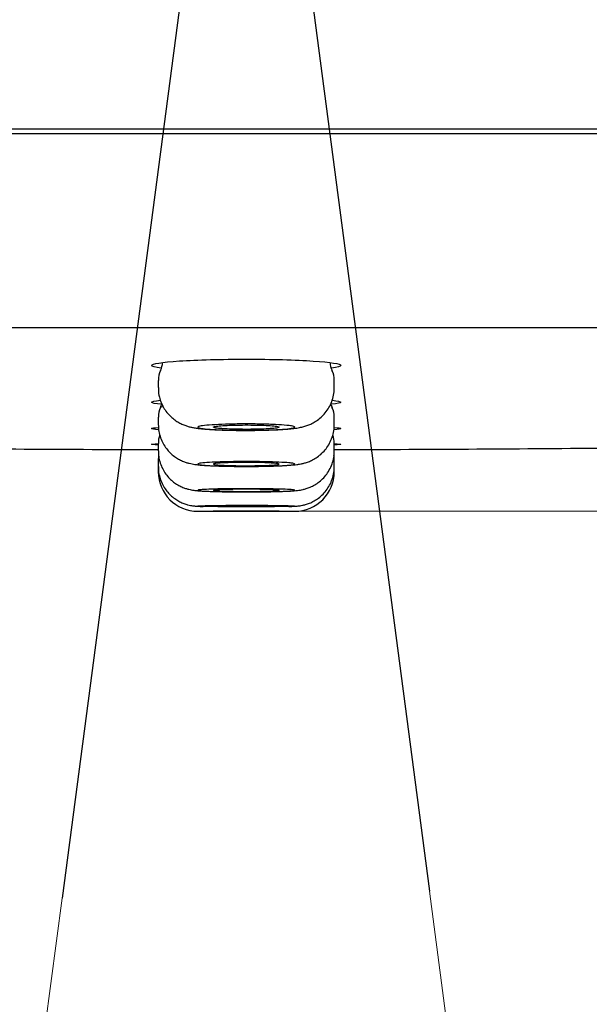
# Model space of a CAD drawing. Units: millimetres. Extents: x 7 to 203, y 4 to 291.
# Drawn here: x 77 to 82, y 94 to 101 of the extents above; entities that cross this region are included whole.
import ezdxf
from ezdxf.enums import TextEntityAlignment as Align

# ---------------------------------------------------------------- set-up
doc = ezdxf.new("R2010")
doc.units = ezdxf.units.MM
doc.layers.add('Layer1', color=7, linetype='Continuous')
doc.layers.add('Layer3', color=7, linetype='Continuous')
doc.styles.add('SEACAD_arial_ttf', font='arial.ttf')
doc.dimstyles.new('$DDT_AUDIT_GENERATED_(AE1)', dxfattribs={"dimtxt": 6, "dimasz": 6, "dimexe": 3, "dimexo": 0, "dimgap": 3, "dimtad": 0, "dimtih": 1, "dimtoh": 1, "dimdec": 0, "dimlfac": 3.000003, "dimtxsty": 'SEACAD_arial_ttf', "dimblk1": '_SE_FILLED', "dimblk2": '_SE_FILLED', "dimsah": 1, "dimcen": 3, "dimclrd": 136, "dimclre": 136, "dimclrt": 136, "dimadec": 0, "dimazin": 0, "dimtfac": 1, "dimtdec": 0, "dimtofl": 0, "dimtmove": 0, "dimatfit": 3, "dimfxl": 1, "dimtolj": 1, "dimarcsym": 0})

# ---------------------------------------------------------------- blocks, each defined once
blk = doc.blocks.new('DMBLK2')
at = {"layer": 'Layer3', "linetype": 'Continuous', "lineweight": 20}
for points in [[(118.5729, 116.8973), (116.5729, 116.8973), (117.5729, 110.8973)], [(118.5729, 91.568), (117.5729, 97.568), (116.5729, 91.568)]]:
    blk.add_hatch(color=136, dxfattribs=at).paths.add_polyline_path(points)
at = {"layer": 'Layer3', "color": 136, "linetype": 'Continuous', "lineweight": 20}
for p, q in [((117.5729, 110.8973), (117.5729, 122.8973)), ((80.5599, 110.8973), (120.5729, 110.8973)), ((79.4422, 97.568), (120.5729, 97.568)), ((117.5729, 85.568), (117.5729, 97.568))]:
    blk.add_line(p, q, dxfattribs=at)
at = {"layer": 'Layer3', "color": 136, "linetype": 'Continuous', "lineweight": 20, "style": 'SEACAD_arial_ttf'}
blk.add_text('40', height=6, dxfattribs=at).set_placement((112.8773, 107.2326), align=Align.TOP_LEFT)
blk = doc.blocks.new('_SE_FILLED')
at = {"color": 0}
blk.add_line((0, 0), (-1, 0), dxfattribs=at)
blk.add_solid([(0, 0), (-1, -0.1665), (-1, 0.1665), (0, 0)], dxfattribs=at)
blk = doc.blocks.new('DMBLK5')
at = {"layer": 'Layer3', "linetype": 'Continuous', "lineweight": 20}
for points in [[(70.2259, 84.6008), (76.2748, 83.9598), (70.7608, 86.528)], [(87.3895, 86.528), (81.8755, 83.9598), (87.9244, 84.6008)]]:
    blk.add_hatch(color=136, dxfattribs=at).paths.add_polyline_path(points)
at = {"layer": 'Layer3', "color": 136, "linetype": 'Continuous', "lineweight": 20}
for p, q in [((80.4629, 94.6892), (82.2671, 80.9854)), ((77.6804, 94.6363), (75.8832, 80.9854))]:
    blk.add_line(p, q, dxfattribs=at)
for start, end in [(230.45297, 262.5), (277.5, 309.54703)]:
    blk.add_arc((79.0751, 105.2306), 21.4544, start, end, dxfattribs=at)
at = {"layer": 'Layer3', "color": 136, "linetype": 'Continuous', "lineweight": 20, "style": 'SEACAD_arial_ttf'}
blk.add_text('15°', height=6, dxfattribs=at).set_placement((72.6838, 86.7762), align=Align.TOP_LEFT)

msp = doc.modelspace()

# ---------------------------------------------------------------- linework, layer by layer
at = {"layer": 'Layer1', "color": 7, "linetype": 'Continuous'}
for p, q in [((104.0085, 100.4639), (54.1418, 100.4639)), ((102.4085, 100.4306), (55.7418, 100.4306)), ((102.3471, 98.9598), (55.8032, 98.9598)), ((78.4085, 98.5608), (78.4085, 98.5055)), ((79.7418, 98.5055), (79.7418, 98.5608)), ((78.4085, 98.2817), (78.4085, 98.2264)), ((79.7418, 98.2264), (79.7418, 98.2817)), ((78.4085, 98.0825), (78.4085, 98.0272)), ((79.7418, 98.0272), (79.7418, 98.0825)), ((78.3585, 98.036), (78.4085, 98.036)), ((78.3585, 98.036), (78.3585, 98.0352)), ((79.7418, 98.036), (79.7918, 98.036)), ((78.4085, 97.9631), (78.4085, 97.9078)), ((79.7418, 97.9078), (79.7418, 97.9631)), ((78.4085, 97.9078), (78.4085, 97.868)), ((79.7418, 97.868), (79.7418, 97.9078)), ((78.7081, 97.568), (78.822, 97.5679)), ((78.7081, 97.568), (78.8251, 97.5679)), ((78.7081, 97.568), (79.4422, 97.568)), ((79.3251, 97.5679), (78.8251, 97.5679)), ((78.8251, 97.5679), (78.8251, 97.5678)), ((79.3251, 97.5679), (79.4422, 97.568)), ((79.3254, 97.5679), (79.4422, 97.568))]:
    msp.add_line(p, q, dxfattribs=at)
for centre, radius, start, end in [((78.2818, 98.7058), 0.1601, 333.93275, 356.2799), ((79.8331, 98.6972), 0.1239, 180.69516, 209.69785), ((78.5394, 98.5705), 0.13, 150.13033, 184.28547), ((79.5862, 98.5647), 0.1551, 358.55129, 27.08247), ((78.3187, 98.4168), 0.1223, 330.34786, 343.79595), ((79.8362, 98.4183), 0.127, 196.12533, 209.41038), ((78.5436, 98.2896), 0.1344, 150.60911, 183.36554), ((79.6065, 98.2898), 0.1345, 356.55586, 29.14957), ((78.5431, 98.0906), 0.1338, 156.42965, 183.47493), ((79.614, 98.0925), 0.1269, 355.45218, 24.42163), ((79.0751, 391.3685), 293.3333, 269.457697, 269.860016), ((79.0751, 391.3685), 293.3333, 270.139984, 270.542389), ((78.5679, 97.9647), 0.1592, 171.21098, 180.52799), ((79.5924, 97.9676), 0.1488, 358.23738, 8.80889), ((78.7085, 97.868), 0.3, 179.97122, 269.92844), ((78.7085, 97.868), 0.3, 179.97479, 269.92844), ((78.7085, 97.868), 0.3, 180, 269.92832), ((79.4418, 97.868), 0.3, 270.07156, 0.0303), ((79.4418, 97.868), 0.3, 270.07156, 0.02903), ((79.4418, 97.868), 0.3, 270.07156, 360)]:
    msp.add_arc(centre, radius, start, end, dxfattribs=at)
for points, knots in [([(78.4317, 98.6531), (78.384, 98.6596), (78.3583, 98.6667), (78.3587, 98.6863), (78.435, 98.6985), (78.5691, 98.7074)], [0, 0, 0, 0, 0.367781, 0.367781, 1, 1, 1, 1]), ([(78.5691, 98.7074), (78.7032, 98.7162), (78.8894, 98.7212), (79.2638, 98.7212), (79.4509, 98.716), (79.7149, 98.6985), (79.7921, 98.6863), (79.7916, 98.6666), (79.7661, 98.6596), (79.7194, 98.6532)], [0, 0, 0, 0, 0.279919, 0.279919, 0.559839, 0.559839, 0.839758, 0.839758, 1, 1, 1, 1]), ([(78.4097, 98.5055), (78.4093, 98.4985), (78.4082, 98.476), (78.4157, 98.4346), (78.4311, 98.3874), (78.4531, 98.3454), (78.4796, 98.3092), (78.5093, 98.279), (78.5407, 98.2547), (78.5721, 98.236), (78.6022, 98.2224), (78.6301, 98.2127), (78.6563, 98.2059), (78.6831, 98.2007), (78.7164, 98.1959), (78.7575, 98.1917), (78.8084, 98.188), (78.863, 98.1853), (78.9223, 98.1832), (78.9836, 98.1819), (79.0462, 98.1812), (79.1092, 98.1812), (79.1712, 98.1819), (79.2313, 98.1833), (79.2884, 98.1853), (79.3415, 98.188), (79.3914, 98.1916), (79.4357, 98.196), (79.4736, 98.2016), (79.5084, 98.2093), (79.5405, 98.2194), (79.573, 98.2333), (79.6076, 98.2531), (79.6424, 98.28), (79.6747, 98.3138), (79.7024, 98.3538), (79.724, 98.3991), (79.7372, 98.4475), (79.7429, 98.4849), (79.7415, 98.503), (79.7413, 98.5055)], [0, 0, 0, 0, 0.010021, 0.037631, 0.063669, 0.088373, 0.111862, 0.134175, 0.155289, 0.175101, 0.193525, 0.211019, 0.229109, 0.249217, 0.275994, 0.315006, 0.349187, 0.384834, 0.419009, 0.452117, 0.485095, 0.51765, 0.550379, 0.583103, 0.616118, 0.649959, 0.684435, 0.722154, 0.757573, 0.782944, 0.801864, 0.821593, 0.843338, 0.866796, 0.891463, 0.917057, 0.94325, 0.969786, 0.996503, 1, 1, 1, 1]), ([(78.4336, 98.3789), (78.3856, 98.3837), (78.3594, 98.389), (78.3577, 98.3995), (78.3806, 98.4047), (78.4243, 98.4094)], [0, 0, 0, 0, 0.508032, 0.508032, 1, 1, 1, 1]), ([(79.7272, 98.4093), (79.7683, 98.4048), (79.791, 98.3999), (79.7926, 98.3894), (79.7662, 98.3839), (79.7171, 98.3789)], [0, 0, 0, 0, 0.472602, 0.472602, 1, 1, 1, 1]), ([(78.4105, 98.1866), (78.3764, 98.1894), (78.3584, 98.1924), (78.3586, 98.1984), (78.3763, 98.2013), (78.4096, 98.2041)], [0, 0, 0, 0, 0.503509, 0.503509, 1, 1, 1, 1]), ([(78.4086, 98.2264), (78.4094, 98.2071), (78.4111, 98.1751), (78.4246, 98.1252), (78.4444, 98.0814), (78.4694, 98.043), (78.4981, 98.0107), (78.5291, 97.9843), (78.5608, 97.9637), (78.5914, 97.9485), (78.6193, 97.9382), (78.6439, 97.9313), (78.6661, 97.9266), (78.6897, 97.9228), (78.7193, 97.9194), (78.7568, 97.9164), (78.8027, 97.9137), (78.8528, 97.9117), (78.9078, 97.9101), (78.9672, 97.9089), (79.0286, 97.9083), (79.0908, 97.9082), (79.1525, 97.9086), (79.2125, 97.9094), (79.2695, 97.9108), (79.3225, 97.9126), (79.3712, 97.915), (79.4159, 97.918), (79.4522, 97.9216), (79.483, 97.9263), (79.5104, 97.9322), (79.5384, 97.9406), (79.5703, 97.9536), (79.6051, 97.9729), (79.6402, 97.9993), (79.6728, 98.0326), (79.7009, 98.0723), (79.7229, 98.1173), (79.7366, 98.1656), (79.7426, 98.2039), (79.7413, 98.2229), (79.741, 98.2265)], [0, 0, 0, 0, 0.02724, 0.053626, 0.078586, 0.102273, 0.124747, 0.145996, 0.165932, 0.184349, 0.200972, 0.215997, 0.23182, 0.250404, 0.276867, 0.312992, 0.346356, 0.377958, 0.411144, 0.443784, 0.476017, 0.508021, 0.540134, 0.572158, 0.604514, 0.637111, 0.670408, 0.705189, 0.743577, 0.769348, 0.786732, 0.803392, 0.821994, 0.843578, 0.866571, 0.890901, 0.916227, 0.942171, 0.968464, 0.994937, 1, 1, 1, 1]), ([(79.4167, 98.215), (79.4318, 98.2125), (79.4404, 98.2097), (79.4419, 98.207), (79.4434, 98.2043), (79.4379, 98.2015), (79.4256, 98.1989), (79.4134, 98.1963), (79.3942, 98.1938), (79.3696, 98.1917), (79.3451, 98.1895), (79.3144, 98.1875), (79.2803, 98.186), (79.2462, 98.1845), (79.2077, 98.1834), (79.1679, 98.1827), (79.1282, 98.182), (79.0862, 98.1817), (79.0453, 98.182), (79.0044, 98.1822), (78.9636, 98.1829), (78.9261, 98.184), (78.8886, 98.1851), (78.8535, 98.1866), (78.8237, 98.1885), (78.7938, 98.1903), (78.7684, 98.1925), (78.7495, 98.1949), (78.7305, 98.1973), (78.7176, 98.2), (78.7118, 98.2027), (78.706, 98.2054), (78.7071, 98.2082), (78.7151, 98.2108), (78.7231, 98.2135), (78.7382, 98.2161), (78.7592, 98.2184), (78.7802, 98.2208), (78.8075, 98.2229), (78.8391, 98.2247), (78.8706, 98.2264), (78.9071, 98.2278), (78.9455, 98.2288), (78.984, 98.2297), (79.0254, 98.2303), (79.0665, 98.2303), (79.1074, 98.2304), (79.1492, 98.23), (79.1882, 98.2292), (79.2272, 98.2283), (79.2645, 98.227), (79.2971, 98.2254), (79.3298, 98.2238), (79.3586, 98.2217), (79.3812, 98.2195), (79.3954, 98.2181), (79.4073, 98.2166), (79.4167, 98.215)], [0, 0, 0, 0, 0.053869, 0.053869, 0.053869, 0.107738, 0.107738, 0.107738, 0.161612, 0.161612, 0.161612, 0.215424, 0.215424, 0.215424, 0.269126, 0.269126, 0.269126, 0.322719, 0.322719, 0.322719, 0.376253, 0.376253, 0.376253, 0.429801, 0.429801, 0.429801, 0.483432, 0.483432, 0.483432, 0.537179, 0.537179, 0.537179, 0.591023, 0.591023, 0.591023, 0.644902, 0.644902, 0.644902, 0.698741, 0.698741, 0.698741, 0.752479, 0.752479, 0.752479, 0.806103, 0.806103, 0.806103, 0.859647, 0.859647, 0.859647, 0.913183, 0.913183, 0.913183, 0.966783, 0.966783, 0.966783, 1, 1, 1, 1]), ([(78.898, 98.1941), (78.9177, 98.1928), (78.9411, 98.1917), (78.9662, 98.1909), (78.9914, 98.1901), (79.019, 98.1896), (79.0468, 98.1894), (79.0746, 98.1892), (79.1033, 98.1893), (79.1305, 98.1897), (79.1577, 98.1901), (79.1843, 98.1908), (79.2079, 98.1918), (79.2316, 98.1928), (79.253, 98.194), (79.2704, 98.1955), (79.2879, 98.1969), (79.3018, 98.1986), (79.311, 98.2003), (79.3203, 98.2021), (79.3251, 98.2039), (79.3251, 98.2058), (79.3251, 98.2076), (79.3203, 98.2095), (79.311, 98.2113), (79.3017, 98.213), (79.2876, 98.2147), (79.2701, 98.2161), (79.2525, 98.2176), (79.2309, 98.2188), (79.2071, 98.2198), (79.1834, 98.2208), (79.1567, 98.2215), (79.1294, 98.2219), (79.1021, 98.2223), (79.0734, 98.2224), (79.0456, 98.2222), (79.0179, 98.222), (78.9904, 98.2214), (78.9653, 98.2206), (78.9402, 98.2198), (78.9169, 98.2187), (78.8973, 98.2174), (78.8776, 98.2161), (78.8612, 98.2145), (78.8492, 98.2129), (78.8372, 98.2112), (78.8294, 98.2094), (78.8265, 98.2075), (78.8236, 98.2057), (78.8254, 98.2038), (78.8319, 98.202), (78.8384, 98.2002), (78.8496, 98.1984), (78.8648, 98.1969), (78.8743, 98.1959), (78.8855, 98.195), (78.898, 98.1941)], [0, 0, 0, 0, 0.053621, 0.053621, 0.053621, 0.107247, 0.107247, 0.107247, 0.160807, 0.160807, 0.160807, 0.214337, 0.214337, 0.214337, 0.267914, 0.267914, 0.267914, 0.321594, 0.321594, 0.321594, 0.375387, 0.375387, 0.375387, 0.429255, 0.429255, 0.429255, 0.483127, 0.483127, 0.483127, 0.536928, 0.536928, 0.536928, 0.590618, 0.590618, 0.590618, 0.644201, 0.644201, 0.644201, 0.697733, 0.697733, 0.697733, 0.751288, 0.751288, 0.751288, 0.804932, 0.804932, 0.804932, 0.858691, 0.858691, 0.858691, 0.912542, 0.912542, 0.912542, 0.966421, 0.966421, 0.966421, 1, 1, 1, 1]), ([(79.7414, 98.204), (79.7743, 98.2013), (79.7919, 98.1983), (79.7917, 98.1923), (79.7733, 98.1893), (79.7393, 98.1865)], [0, 0, 0, 0, 0.496405, 0.496405, 1, 1, 1, 1]), ([(78.4067, 98.0716), (78.375, 98.073), (78.3583, 98.0744), (78.3587, 98.0773), (78.3756, 98.0788), (78.4072, 98.0801)], [0, 0, 0, 0, 0.501683, 0.501683, 1, 1, 1, 1]), ([(78.4093, 98.0272), (78.4095, 98.0112), (78.4102, 97.9818), (78.4219, 97.9342), (78.4405, 97.8896), (78.4647, 97.8504), (78.4927, 97.8172), (78.5232, 97.7899), (78.5547, 97.7685), (78.5856, 97.7525), (78.614, 97.7415), (78.6388, 97.7344), (78.6598, 97.7299), (78.6787, 97.727), (78.6991, 97.7246), (78.7243, 97.7226), (78.7582, 97.7206), (78.8016, 97.7189), (78.8509, 97.7175), (78.9056, 97.7164), (78.9635, 97.7156), (79.0001, 97.7154), (79.021, 97.7153)], [0, 0, 0, 0, 0.047428, 0.103043, 0.155578, 0.205377, 0.252567, 0.297129, 0.33889, 0.377432, 0.411929, 0.441945, 0.469751, 0.499793, 0.536793, 0.592194, 0.663048, 0.730761, 0.802, 0.869731, 0.93722, 1, 1, 1, 1]), ([(79.021, 97.7153), (79.0223, 97.7153), (79.0422, 97.7151), (79.086, 97.7151), (79.1462, 97.7153), (79.2056, 97.7159), (79.2619, 97.7167), (79.314, 97.7179), (79.361, 97.7194), (79.4031, 97.7212), (79.435, 97.7232), (79.4606, 97.7256), (79.482, 97.7284), (79.5048, 97.7328), (79.5307, 97.7396), (79.5612, 97.7508), (79.595, 97.7679), (79.6297, 97.7918), (79.6629, 97.8225), (79.6925, 97.86), (79.7166, 97.9033), (79.7331, 97.9505), (79.7415, 97.9936), (79.7409, 98.0177), (79.7405, 98.0273)], [0, 0, 0, 0, 0.003577, 0.062765, 0.121926, 0.181434, 0.240836, 0.300987, 0.36163, 0.424, 0.490261, 0.534636, 0.570498, 0.597408, 0.625322, 0.65813, 0.696135, 0.73715, 0.78135, 0.82798, 0.87611, 0.925096, 0.974538, 1, 1, 1, 1]), ([(79.743, 98.0801), (79.775, 98.0788), (79.792, 98.0773), (79.7916, 98.0744), (79.7744, 98.0729), (79.7425, 98.0716)], [0, 0, 0, 0, 0.502096, 0.502096, 1, 1, 1, 1]), ([(79.4276, 97.9318), (79.4391, 97.9299), (79.4439, 97.9278), (79.4416, 97.9258), (79.4393, 97.9237), (79.4299, 97.9217), (79.4142, 97.9198), (79.3984, 97.9179), (79.3759, 97.9162), (79.3484, 97.9147), (79.321, 97.9131), (79.2879, 97.9118), (79.2518, 97.9109), (79.2158, 97.9099), (79.1759, 97.9092), (79.1354, 97.9089), (79.0949, 97.9085), (79.0526, 97.9085), (79.0122, 97.9089), (78.9718, 97.9092), (78.932, 97.9099), (78.8962, 97.9109), (78.8604, 97.9119), (78.8275, 97.9132), (78.8003, 97.9147), (78.7731, 97.9163), (78.7508, 97.918), (78.7353, 97.9199), (78.7198, 97.9218), (78.7106, 97.9238), (78.7086, 97.9259), (78.7065, 97.9279), (78.7115, 97.93), (78.7232, 97.9319), (78.7348, 97.9339), (78.7535, 97.9358), (78.7776, 97.9374), (78.8017, 97.9391), (78.8318, 97.9405), (78.8656, 97.9417), (78.8993, 97.9428), (78.9376, 97.9437), (78.9772, 97.9443), (79.0168, 97.9448), (79.0588, 97.945), (79.0998, 97.9449), (79.1407, 97.9448), (79.1817, 97.9443), (79.2194, 97.9435), (79.2572, 97.9427), (79.2926, 97.9415), (79.3229, 97.9402), (79.3532, 97.9388), (79.3791, 97.9371), (79.3985, 97.9354), (79.4107, 97.9342), (79.4205, 97.9331), (79.4276, 97.9318)], [0, 0, 0, 0, 0.053799, 0.053799, 0.053799, 0.107599, 0.107599, 0.107599, 0.161393, 0.161393, 0.161393, 0.215143, 0.215143, 0.215143, 0.268828, 0.268828, 0.268828, 0.322457, 0.322457, 0.322457, 0.376063, 0.376063, 0.376063, 0.429689, 0.429689, 0.429689, 0.48337, 0.48337, 0.48337, 0.537115, 0.537115, 0.537115, 0.590907, 0.590907, 0.590907, 0.644708, 0.644708, 0.644708, 0.698475, 0.698475, 0.698475, 0.752181, 0.752181, 0.752181, 0.805825, 0.805825, 0.805825, 0.859434, 0.859434, 0.859434, 0.913049, 0.913049, 0.913049, 0.96671, 0.96671, 0.96671, 1, 1, 1, 1]), ([(78.8981, 97.9172), (78.8783, 97.9182), (78.8617, 97.9193), (78.8496, 97.9206), (78.8376, 97.9218), (78.8297, 97.9232), (78.8266, 97.9246), (78.8236, 97.9259), (78.8253, 97.9274), (78.8316, 97.9287), (78.838, 97.9301), (78.8492, 97.9314), (78.8642, 97.9325), (78.8792, 97.9337), (78.8986, 97.9348), (78.9206, 97.9356), (78.9426, 97.9365), (78.9679, 97.9372), (78.9944, 97.9376), (79.0208, 97.9381), (79.0492, 97.9383), (79.0772, 97.9383), (79.1052, 97.9383), (79.1335, 97.938), (79.1598, 97.9375), (79.1861, 97.9371), (79.2111, 97.9364), (79.2328, 97.9355), (79.2545, 97.9346), (79.2734, 97.9336), (79.2881, 97.9324), (79.3027, 97.9312), (79.3135, 97.9299), (79.3194, 97.9285), (79.3254, 97.9272), (79.3267, 97.9258), (79.3232, 97.9244), (79.3198, 97.923), (79.3115, 97.9217), (79.299, 97.9204), (79.2866, 97.9192), (79.2696, 97.918), (79.2495, 97.9171), (79.2294, 97.9161), (79.2057, 97.9153), (79.1803, 97.9147), (79.1549, 97.9141), (79.1272, 97.9138), (79.0993, 97.9136), (79.0715, 97.9135), (79.0428, 97.9136), (79.0157, 97.9139), (78.9885, 97.9142), (78.9622, 97.9148), (78.9387, 97.9156), (78.9241, 97.916), (78.9104, 97.9166), (78.8981, 97.9172)], [0, 0, 0, 0, 0.053752, 0.053752, 0.053752, 0.107501, 0.107501, 0.107501, 0.161287, 0.161287, 0.161287, 0.215089, 0.215089, 0.215089, 0.268865, 0.268865, 0.268865, 0.322582, 0.322582, 0.322582, 0.376236, 0.376236, 0.376236, 0.429848, 0.429848, 0.429848, 0.483459, 0.483459, 0.483459, 0.53711, 0.53711, 0.53711, 0.590824, 0.590824, 0.590824, 0.644597, 0.644597, 0.644597, 0.698399, 0.698399, 0.698399, 0.752187, 0.752187, 0.752187, 0.805924, 0.805924, 0.805924, 0.859596, 0.859596, 0.859596, 0.913218, 0.913218, 0.913218, 0.966825, 0.966825, 0.966825, 1, 1, 1, 1]), ([(78.4096, 97.9078), (78.4093, 97.9012), (78.4081, 97.879), (78.4156, 97.8379), (78.4308, 97.7909), (78.4527, 97.7489), (78.479, 97.7129), (78.5085, 97.6829), (78.5398, 97.6587), (78.5714, 97.6401), (78.6017, 97.6268), (78.629, 97.618), (78.6517, 97.6128), (78.6696, 97.6099), (78.6838, 97.6082), (78.6973, 97.6071), (78.7161, 97.606), (78.7326, 97.6053), (78.747, 97.605), (78.748, 97.605)], [0, 0, 0, 0, 0.030275, 0.118437, 0.201394, 0.279902, 0.354289, 0.424616, 0.490735, 0.552275, 0.608497, 0.657841, 0.698253, 0.732137, 0.766773, 0.808625, 0.870359, 0.992351, 1, 1, 1, 1]), ([(79.3982, 97.6049), (79.4004, 97.6049), (79.4143, 97.6052), (79.4323, 97.6059), (79.451, 97.607), (79.4659, 97.6082), (79.4816, 97.61), (79.5015, 97.6133), (79.5263, 97.6193), (79.5565, 97.6297), (79.59, 97.6459), (79.6246, 97.6686), (79.658, 97.6981), (79.6883, 97.7344), (79.7133, 97.777), (79.7311, 97.8237), (79.7409, 97.869), (79.7407, 97.8954), (79.7406, 97.9078)], [0, 0, 0, 0, 0.016991, 0.123089, 0.1953, 0.241656, 0.280614, 0.315427, 0.358286, 0.412192, 0.475447, 0.543254, 0.616938, 0.695597, 0.777074, 0.860132, 0.944036, 1, 1, 1, 1]), ([(79.2259, 97.7384), (79.2634, 97.7379), (79.2984, 97.7371), (79.3282, 97.7362), (79.3579, 97.7352), (79.3832, 97.7341), (79.4019, 97.7329), (79.4206, 97.7317), (79.4333, 97.7304), (79.4388, 97.729), (79.4444, 97.7277), (79.443, 97.7263), (79.4347, 97.725), (79.4265, 97.7237), (79.4111, 97.7224), (79.39, 97.7212), (79.3689, 97.72), (79.3414, 97.719), (79.3098, 97.7181), (79.2782, 97.7172), (79.2416, 97.7165), (79.2031, 97.7161), (79.1646, 97.7156), (79.1231, 97.7153), (79.082, 97.7153), (79.041, 97.7153), (78.9992, 97.7155), (78.9602, 97.7159), (78.9212, 97.7163), (78.8839, 97.717), (78.8514, 97.7178), (78.8188, 97.7186), (78.7902, 97.7197), (78.7677, 97.7208), (78.7453, 97.7219), (78.7285, 97.7232), (78.7187, 97.7245), (78.7089, 97.7258), (78.7058, 97.7272), (78.7098, 97.7286), (78.7138, 97.7299), (78.7249, 97.7313), (78.7422, 97.7325), (78.7595, 97.7337), (78.7834, 97.7349), (78.8121, 97.7358), (78.8408, 97.7368), (78.8749, 97.7376), (78.9117, 97.7382), (78.9485, 97.7388), (78.9889, 97.7392), (79.0297, 97.7394), (79.0705, 97.7396), (79.1127, 97.7395), (79.1528, 97.7392), (79.1779, 97.739), (79.2025, 97.7388), (79.2259, 97.7384)], [0, 0, 0, 0, 0.053696, 0.053696, 0.053696, 0.107391, 0.107391, 0.107391, 0.161106, 0.161106, 0.161106, 0.214846, 0.214846, 0.214846, 0.268594, 0.268594, 0.268594, 0.322331, 0.322331, 0.322331, 0.376044, 0.376044, 0.376044, 0.429727, 0.429727, 0.429727, 0.483392, 0.483392, 0.483392, 0.537054, 0.537054, 0.537054, 0.590733, 0.590733, 0.590733, 0.644439, 0.644439, 0.644439, 0.698172, 0.698172, 0.698172, 0.75192, 0.75192, 0.75192, 0.805663, 0.805663, 0.805663, 0.859384, 0.859384, 0.859384, 0.913076, 0.913076, 0.913076, 0.966745, 0.966745, 0.966745, 1, 1, 1, 1]), ([(78.8983, 97.7211), (78.8785, 97.7218), (78.8618, 97.7226), (78.8497, 97.7234), (78.8376, 97.7242), (78.8297, 97.7251), (78.8266, 97.7261), (78.8236, 97.727), (78.8253, 97.7279), (78.8316, 97.7288), (78.8379, 97.7297), (78.849, 97.7306), (78.864, 97.7314), (78.879, 97.7321), (78.8983, 97.7328), (78.9203, 97.7334), (78.9422, 97.734), (78.9675, 97.7344), (78.994, 97.7347), (79.0204, 97.735), (79.0488, 97.7352), (79.0768, 97.7352), (79.1048, 97.7352), (79.1331, 97.735), (79.1594, 97.7347), (79.1857, 97.7344), (79.2108, 97.7339), (79.2325, 97.7334), (79.2543, 97.7328), (79.2733, 97.7321), (79.2879, 97.7313), (79.3026, 97.7305), (79.3134, 97.7296), (79.3194, 97.7287), (79.3253, 97.7278), (79.3267, 97.7269), (79.3233, 97.726), (79.3199, 97.725), (79.3116, 97.7241), (79.2992, 97.7233), (79.2867, 97.7225), (79.2698, 97.7217), (79.2498, 97.7211), (79.2298, 97.7204), (79.2061, 97.7199), (79.1807, 97.7195), (79.1553, 97.7191), (79.1276, 97.7189), (79.0997, 97.7188), (79.0719, 97.7187), (79.0432, 97.7187), (79.016, 97.719), (78.9889, 97.7192), (78.9625, 97.7196), (78.939, 97.7201), (78.9243, 97.7204), (78.9106, 97.7207), (78.8983, 97.7211)], [0, 0, 0, 0, 0.053725, 0.053725, 0.053725, 0.10745, 0.10745, 0.10745, 0.16119, 0.16119, 0.16119, 0.214938, 0.214938, 0.214938, 0.268674, 0.268674, 0.268674, 0.322384, 0.322384, 0.322384, 0.376066, 0.376066, 0.376066, 0.42973, 0.42973, 0.42973, 0.483393, 0.483393, 0.483393, 0.537073, 0.537073, 0.537073, 0.590782, 0.590782, 0.590782, 0.644517, 0.644517, 0.644517, 0.698265, 0.698265, 0.698265, 0.752006, 0.752006, 0.752006, 0.805725, 0.805725, 0.805725, 0.859416, 0.859416, 0.859416, 0.913083, 0.913083, 0.913083, 0.966744, 0.966744, 0.966744, 1, 1, 1, 1]), ([(78.7568, 97.6048), (78.7377, 97.6054), (78.7237, 97.606), (78.7158, 97.6066), (78.7074, 97.6073), (78.7059, 97.608), (78.7113, 97.6086), (78.7145, 97.609), (78.7201, 97.6094), (78.728, 97.6098)], [0, 0, 0, 0, 0.370597, 0.370597, 0.370597, 0.766594, 0.766594, 0.766594, 1, 1, 1, 1]), ([(78.728, 97.6098), (78.7335, 97.6101), (78.7402, 97.6103), (78.7478, 97.6106), (78.7664, 97.6112), (78.7915, 97.6117), (78.8212, 97.6122), (78.8509, 97.6127), (78.8859, 97.6131), (78.9233, 97.6134), (78.9607, 97.6136), (79.0015, 97.6138), (79.0424, 97.6139), (79.0833, 97.6139), (79.1254, 97.6139), (79.1653, 97.6137)], [0, 0, 0, 0, 0.093115, 0.093115, 0.093115, 0.319876, 0.319876, 0.319876, 0.546612, 0.546612, 0.546612, 0.773318, 0.773318, 0.773318, 1, 1, 1, 1]), ([(79.39, 97.6047), (79.3878, 97.6047), (79.3855, 97.6046), (79.3832, 97.6046), (79.3609, 97.604), (79.3323, 97.6035), (79.2998, 97.6031), (79.2673, 97.6027), (79.23, 97.6023), (79.1911, 97.6021), (79.1521, 97.6019), (79.1103, 97.6018), (79.0693, 97.6018), (79.0282, 97.6018), (78.9867, 97.6019), (78.9481, 97.6022), (78.9096, 97.6024), (78.873, 97.6028), (78.8413, 97.6032), (78.8096, 97.6036), (78.7821, 97.6041), (78.7609, 97.6047), (78.7595, 97.6048), (78.7582, 97.6048), (78.7568, 97.6048)], [0, 0, 0, 0, 0.01687, 0.01687, 0.01687, 0.17903, 0.17903, 0.17903, 0.34117, 0.34117, 0.34117, 0.503289, 0.503289, 0.503289, 0.665394, 0.665394, 0.665394, 0.827499, 0.827499, 0.827499, 0.989618, 0.989618, 0.989618, 1, 1, 1, 1]), ([(78.8983, 97.6047), (78.8785, 97.6051), (78.8619, 97.6054), (78.8498, 97.6059), (78.8377, 97.6063), (78.8297, 97.6067), (78.8267, 97.6072), (78.8236, 97.6076), (78.8252, 97.6081), (78.8315, 97.6086), (78.8378, 97.609), (78.8489, 97.6095), (78.8639, 97.6098), (78.8789, 97.6102), (78.8981, 97.6106), (78.9201, 97.6109), (78.942, 97.6112), (78.9673, 97.6114), (78.9937, 97.6115), (79.0202, 97.6117), (79.0486, 97.6118), (79.0766, 97.6118), (79.1045, 97.6118), (79.1329, 97.6117), (79.1592, 97.6115), (79.1856, 97.6114), (79.2107, 97.6111), (79.2324, 97.6108), (79.2541, 97.6106), (79.2732, 97.6102), (79.2879, 97.6098), (79.3026, 97.6094), (79.3133, 97.609), (79.3193, 97.6085), (79.3253, 97.6081), (79.3267, 97.6076), (79.3233, 97.6071), (79.3199, 97.6067), (79.3117, 97.6062), (79.2993, 97.6058), (79.2869, 97.6054), (79.2699, 97.605), (79.2499, 97.6047), (79.2299, 97.6044), (79.2063, 97.6041), (79.1809, 97.6039), (79.1556, 97.6037), (79.1278, 97.6036), (79.1, 97.6036), (79.0721, 97.6035), (79.0434, 97.6035), (79.0162, 97.6036), (78.9891, 97.6038), (78.9626, 97.6039), (78.9392, 97.6042), (78.9245, 97.6044), (78.9107, 97.6045), (78.8983, 97.6047)], [0, 0, 0, 0, 0.05371, 0.05371, 0.05371, 0.107419, 0.107419, 0.107419, 0.161133, 0.161133, 0.161133, 0.214848, 0.214848, 0.214848, 0.26856, 0.26856, 0.26856, 0.322266, 0.322266, 0.322266, 0.375965, 0.375965, 0.375965, 0.429659, 0.429659, 0.429659, 0.483353, 0.483353, 0.483353, 0.537052, 0.537052, 0.537052, 0.590757, 0.590757, 0.590757, 0.644469, 0.644469, 0.644469, 0.698184, 0.698184, 0.698184, 0.751898, 0.751898, 0.751898, 0.805606, 0.805606, 0.805606, 0.859307, 0.859307, 0.859307, 0.913002, 0.913002, 0.913002, 0.966696, 0.966696, 0.966696, 1, 1, 1, 1]), ([(79.2376, 97.6133), (79.2744, 97.613), (79.3086, 97.6126), (79.3374, 97.6121), (79.3661, 97.6116), (79.3902, 97.611), (79.4076, 97.6104), (79.425, 97.6098), (79.4362, 97.6091), (79.4403, 97.6085), (79.4444, 97.6078), (79.4416, 97.6071), (79.4319, 97.6064), (79.4232, 97.6058), (79.4089, 97.6053), (79.39, 97.6047)], [0, 0, 0, 0, 0.204229, 0.204229, 0.204229, 0.408457, 0.408457, 0.408457, 0.612705, 0.612705, 0.612705, 0.816974, 0.816974, 0.816974, 1, 1, 1, 1])]:
    msp.add_open_spline(points, degree=3, knots=knots, dxfattribs=at)
for points in [[(78.4254, 98.3553), (78.4267, 98.3577), (78.4335, 98.3602), (78.4453, 98.3625)], [(79.1653, 97.6137), (79.1902, 97.6136), (79.2146, 97.6135), (79.2376, 97.6133)]]:
    msp.add_open_spline(points, degree=3, dxfattribs=at)
at = {"layer": 'Layer3', "color": 7, "linetype": 'Continuous'}
for q in [(77.6804, 94.6363), (80.4629, 94.6892)]:
    msp.add_line((79.0751, 105.2306), q, dxfattribs=at)

# ---------------------------------------------------------------- dimensions: what is measured, and where the dimension line sits
at = {"layer": 'Layer3', "color": 136, "linetype": 'Continuous', "lineweight": 20}
dim = msp.add_linear_dim(base=(117.5729, 110.8973), p1=(78.7081, 97.568), p2=(80.5599, 110.8973), angle=90, text='\\A1;<>', dimstyle='$DDT_AUDIT_GENERATED_(AE1)', dxfattribs=at)
dim.commit()
dim.dimension.update_dxf_attribs({"geometry": 'DMBLK2', "text_midpoint": (117.5729, 104.2326), "dimtype": 160})
dim = msp.add_angular_dim_2l(base=(79.0751, 83.7762), line1=((79.0751, 105.2306), (77.6804, 94.6363)), line2=((79.0751, 105.2306), (80.4629, 94.6892)), text='\\A1;<>', dimstyle='$DDT_AUDIT_GENERATED_(AE1)', dxfattribs=at)
dim.commit()
dim.dimension.update_dxf_attribs({"geometry": 'DMBLK5', "text_midpoint": (79.0751, 83.7762), "dimtype": 162})

doc.saveas('drawing.dxf')
